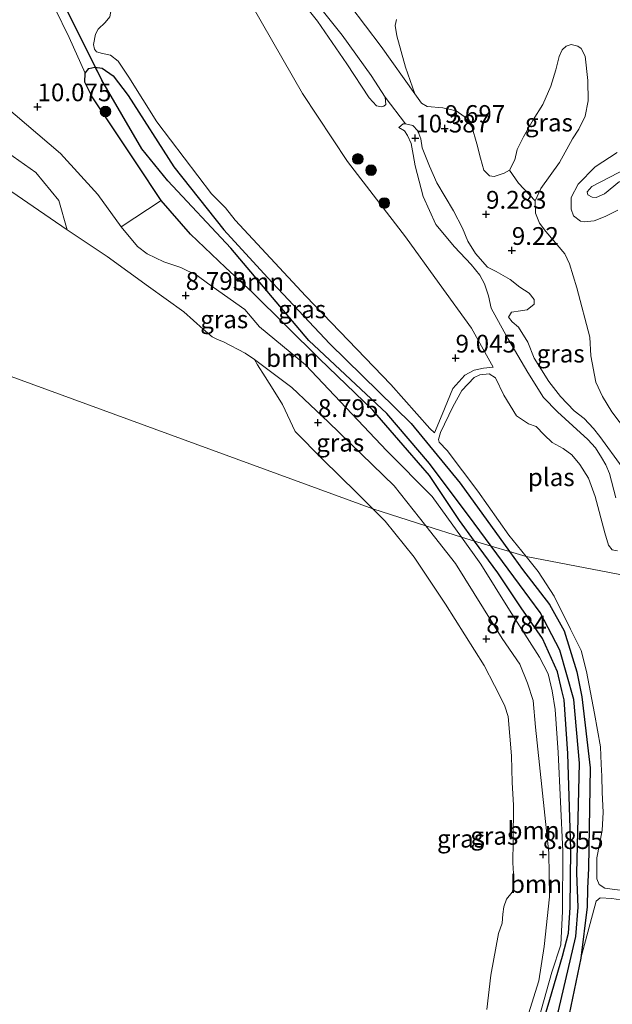
# Model space of a CAD drawing. Units: metres. Extents: x 189990 to 200009, y 431248 to 437502.
# Drawn here: x 191393 to 191476, y 432658 to 432797 of the extents above; entities that cross this region are included whole.
import ezdxf
from ezdxf.enums import TextEntityAlignment as Align

# ---------------------------------------------------------------- set-up
doc = ezdxf.new("R2010")
doc.units = ezdxf.units.M
doc.layers.get('0').update_dxf_attribs({"lineweight": 25})
for name, color, linetype, lineweight in [('B-ME-GR-BOOM-GV-B6', 93, 'Continuous', 18), ('B-ME-GR-BOOM-S-B1', 93, 'Continuous', 18), ('B-ME-GW-KRUINLIJN-L-B1', 93, 'Continuous', 18), ('B-ME-GW-TEENLIJN-L-B1', 93, 'Continuous', 18), ('B-ME-IE-GRASLAND-GV-B6', 93, 'Continuous', 18), ('B-ME-IE-GRONDWERKLIJN-GROND_NIETINGERICHT-GV-B6', 253, 'Continuous', 18), ('B-ME-IE-HULPGEOMETRIE-L-B1', 53, 'Continuous', 18), ('B-ME-OG-WATER-GV-B6', 153, 'Continuous', 18)]:
    doc.layers.add(name, color=color, linetype=linetype, lineweight=lineweight)
for name, color, linetype in [('B-ME-GW-HOOGTEPUNT-S-B1', 10, 'Continuous'), ('B-ME-GW-INSTEEKWATERGANG-L-B1', 10, 'Continuous'), ('B-ME-GW-WATERGANG-GREPPEL-L-B1', 10, 'Continuous'), ('B-ME-KW-DUIKER-L-B1', 10, 'Continuous')]:
    doc.layers.add(name, color=color, linetype=linetype)
doc.styles.add('NLCS-ISO', font='NLCS-ISO.TTF')

# ---------------------------------------------------------------- blocks, each defined once
blk = doc.blocks.new('hoogtepunt')
for p, q in [((-0.5, 0), (0.5, 0)), ((0, 0.5), (0, -0.5))]:
    blk.add_line(p, q)
blk = doc.blocks.new('boom')
h = blk.add_hatch(color=256)
edge = h.paths.add_edge_path()
edge.add_arc((0, 0), 0.75, 0, 360)
blk.add_circle((0, 0), 0.75)

msp = doc.modelspace()

# ---------------------------------------------------------------- linework, layer by layer
at = {"layer": 'B-ME-GR-BOOM-GV-B6'}
for points in [[(191477.6237, 432733.7106, 9.7121), (191474.4968, 432738.0189, 9.3513), (191473.6037, 432739.1287, 9.4956), (191472.2954, 432740.5383, 9.8113), (191470.8543, 432741.6376, 9.8654), (191468.9233, 432743.6273, 9.9601), (191467.2927, 432745.7625, 10.0909), (191465.2122, 432749.051, 10.2398), (191464.362, 432751.3055, 10.3029), (191463.0468, 432753.4159, 10.2803), (191462.1215, 432754.165, 10.2758), (191461.6039, 432754.8207, 10.2668), (191462.0558, 432755.5108, 10.2984), (191463.3154, 432755.7263, 10.3615), (191464.2358, 432755.8758, 10.3525), (191465.242, 432756.6484, 10.3254), (191465.237, 432757.2954, 10.2984), (191464.531, 432758.1961, 10.2307), (191463.2341, 432759.0309, 10.2172), (191461.8479, 432760.1052, 10.2127), (191459.8923, 432761.2671, 10.3931), (191458.6674, 432761.8708, 10.6051), (191456.9726, 432763.788, 10.6096), (191455.9049, 432765.5117, 10.5735), (191455.1202, 432767.3623, 10.4923), (191453.884, 432769.7811, 10.4833), (191451.5242, 432773.7238, 10.7313), (191450.488, 432776.0778, 10.5825), (191449.4441, 432778.6472, 10.2668), (191449.2463, 432779.9165, 10.2443), (191448.8186, 432781.0787, 10.2443), (191448.1456, 432781.8098, 10.2578), (191447.1009, 432782.0583, 10.127), (191444.2385, 432785.7995, 11.1012), (191442.2702, 432788.8395, 10.9208), (191438.1788, 432794.5211, 11.02), (191433.4565, 432800.4562, 11.2004)], [(191439.2595, 432798.763, 9.1979), (191443.6456, 432792.9327, 8.8056), (191448.4172, 432786.2903, 8.4763), (191449.3351, 432784.949, 8.4763), (191450.1471, 432784.4956, 8.4763), (191452.3772, 432784.2926, 8.4763), (191454.2305, 432783.8625, 8.4763), (191455.3778, 432783.091, 8.4763), (191456.4366, 432781.6837, 8.4763), (191457.1309, 432779.2205, 8.4763), (191457.647, 432777.2041, 8.4763), (191458.1434, 432775.5033, 8.4763), (191458.9412, 432774.7023, 8.4763), (191459.5855, 432774.614, 8.4763), (191460.9887, 432775.0887, 8.4763), (191461.7525, 432775.5372, 8.4763), (191463.0395, 432773.6712, 8.8118), (191465.3847, 432771.2116, 8.4763), (191465.404, 432769.4596, 8.4763), (191465.9843, 432768.0439, 8.4763), (191466.8988, 432766.8625, 8.4763), (191469.5749, 432763.7223, 8.4763), (191470.2162, 432762.3179, 8.4763), (191471.2414, 432758.9625, 8.4763), (191473.0952, 432751.9989, 8.4763), (191473.2143, 432749.3648, 8.4763), (191473.9349, 432745.68, 8.4763), (191474.8696, 432743.6699, 8.4763), (191476.17, 432741.4761, 8.4763), (191478.242, 432738.7634, 8.4763)], [(191404.3195, 432788.2113, 8.2644), (191409.9439, 432778.5246, 8.2644), (191413.5952, 432774.0332, 8.2644), (191422.4703, 432764.5336, 8.2644), (191433.4834, 432751.5586, 8.2644), (191444.4729, 432741.24, 8.2644), (191450.4949, 432734.2187, 8.2644), (191456.7698, 432725.8324, 8.2644), (191459.1819, 432722.5858, 8.2678), (191456.818, 432723.2927, 8.8528), (191454.6877, 432726.2071, 8.8457), (191450.4573, 432732.5133, 9.0622), (191447.3915, 432736.0895, 9.1027), (191442.4871, 432741.748, 9.0712), (191434.9628, 432748.9484, 8.99), (191425.5156, 432758.2796, 9.0125), (191421.7332, 432761.8142, 9.3598), (191416.8111, 432766.5127, 9.6259), (191412.653, 432771.2366, 9.3418), (191409.2232, 432776.4002, 9.3242), (191402.9385, 432785.8391, 9.2836), (191401.9218, 432787.8971, 9.1979), (191401.9567, 432789.1926, 9.1709), (191402.4637, 432789.8487, 9.0671), (191403.2931, 432790.0309, 8.9815), (191404.3195, 432788.2113, 8.2644)], [(191477.0457, 432769.9085, 8.4763), (191475.2359, 432768.9789, 8.4763), (191473.692, 432768.3726, 8.4763), (191472.2941, 432768.2256, 8.4763), (191471.7386, 432768.3357, 8.4763), (191470.7705, 432769.1044, 8.4763), (191470.429, 432770.0412, 8.4763), (191470.4364, 432771.6636, 8.4763), (191471.4315, 432773.5644, 8.4763), (191473.8275, 432775.9854, 8.4763), (191476.9511, 432778.0184, 8.4763)], [(191478.3249, 432775.7916, 9.8158), (191473.3821, 432773.2436, 9.7933), (191472.7168, 432772.492, 9.8248), (191472.7859, 432772.063, 9.8384), (191473.427, 432771.7262, 9.8654), (191473.991, 432771.6833, 9.8654), (191475.1648, 432772.2009, 9.8384), (191477.2727, 432773.9177, 9.8519)], [(191456.818, 432723.2927, 8.8528), (191454.9949, 432723.8379, 8.9917), (191450.8744, 432729.5818, 9.008), (191444.4896, 432736.0152, 8.999), (191432.9831, 432748.1187, 8.9178), (191426.5257, 432753.4495, 8.9133), (191424.4355, 432755.9179, 9.1118), (191419.1694, 432759.6096, 9.4726), (191417.7364, 432760.6907, 9.6485), (191415.442, 432761.8262, 9.7251), (191413.0336, 432762.6027, 9.5718), (191410.6744, 432763.7414, 9.4139), (191409.3259, 432764.7631, 9.3508), (191407.0075, 432767.5389, 9.432), (191412.653, 432771.2366, 9.3418), (191416.8111, 432766.5127, 9.6259), (191421.7332, 432761.8142, 9.3598), (191425.5156, 432758.2796, 9.0125), (191434.9628, 432748.9484, 8.99), (191442.4871, 432741.748, 9.0712), (191447.3915, 432736.0895, 9.1027), (191450.4573, 432732.5133, 9.0622), (191454.6877, 432726.2071, 8.8457), (191456.818, 432723.2927, 8.8528)], [(191462.4437, 432643.8457, 9.1704), (191467.7335, 432662.5912, 9.3688), (191468.9758, 432666.4361, 9.3192), (191469.2115, 432671.1945, 9.3282), (191469.2557, 432679.6023, 9.4004), (191468.6246, 432693.4983, 9.2335), (191468.1847, 432699.5673, 9.2651), (191467.7507, 432702.1823, 9.2696), (191467.2035, 432704.5932, 9.202), (191466.0045, 432706.9539, 9.0937), (191461.7734, 432713.5784, 9.0486), (191457.7115, 432720.0511, 8.981), (191454.9949, 432723.8379, 8.9917), (191456.818, 432723.2927, 8.8528)], [(191464.5843, 432649.1255, 9.1388), (191467.4427, 432658.7449, 9.1749), (191469.2017, 432664.8488, 9.1118), (191470.0854, 432668.0618, 9.1253), (191470.3257, 432671.6744, 9.1794), (191470.4037, 432679.8138, 9.0576), (191469.9956, 432693.3725, 9.0892), (191469.4572, 432700.948, 9.0351), (191469.1384, 432702.2346, 9.0306), (191468.5352, 432704.8978, 9.0576), (191466.4016, 432709.5586, 8.9539), (191463.4175, 432713.8954, 8.9584), (191460.0986, 432718.8045, 8.8637), (191456.818, 432723.2927, 8.8528), (191459.1819, 432722.5858, 8.2678)], [(191456.818, 432723.2927, 8.8528), (191460.0986, 432718.8045, 8.8637), (191463.4175, 432713.8954, 8.9584), (191466.4016, 432709.5586, 8.9539), (191468.5352, 432704.8978, 9.0576), (191469.1384, 432702.2346, 9.0306), (191469.4572, 432700.948, 9.0351), (191469.9956, 432693.3725, 9.0892), (191470.4037, 432679.8138, 9.0576), (191470.3257, 432671.6744, 9.1794), (191470.0854, 432668.0618, 9.1253), (191469.2017, 432664.8488, 9.1118), (191467.4427, 432658.7449, 9.1749), (191464.5843, 432649.1255, 9.1388)], [(191459.1819, 432722.5858, 8.2678), (191463.1839, 432717.199, 8.2734), (191466.0844, 432713.2413, 8.332), (191468.8344, 432707.9282, 8.4403), (191470.7997, 432700.9668, 8.5079), (191471.6381, 432692.0268, 8.5079), (191471.2446, 432676.5415, 8.5846), (191471.4244, 432671.7259, 8.5936), (191471.0948, 432667.5889, 8.5936), (191468.645, 432657.141, 8.5801)]]:
    msp.add_polyline3d(points, dxfattribs=at)
at = {"layer": 'B-ME-GW-INSTEEKWATERGANG-L-B1'}
for points in [[(191409.2232, 432776.4002, 9.3242), (191402.9385, 432785.8391, 9.2836), (191401.9218, 432787.8971, 9.1979), (191401.9567, 432789.1926, 9.1709), (191402.4637, 432789.8487, 9.0671), (191403.2931, 432790.0309, 8.9815), (191404.3231, 432789.8787, 8.9048), (191405.8889, 432788.8108, 8.8777), (191408.0102, 432786.0189, 8.9138), (191414.4342, 432775.9963, 9.0762), (191421.4714, 432767.1324, 9.1528), (191427.6349, 432760.3999, 9.0626), (191436.4386, 432751.0675, 8.9138), (191447.9192, 432739.8266, 8.8913), (191454.8077, 432731.4293, 8.8146), (191461.752, 432721.8172, 8.8538)], [(191456.818, 432723.2927, 8.8528), (191454.6877, 432726.2071, 8.8457), (191450.4573, 432732.5133, 9.0622), (191447.3915, 432736.0895, 9.1027), (191442.4871, 432741.748, 9.0712), (191434.9628, 432748.9484, 8.99), (191425.5156, 432758.2796, 9.0125), (191421.7332, 432761.8142, 9.3598), (191416.8111, 432766.5127, 9.6259), (191412.653, 432771.2366, 9.3418), (191409.2232, 432776.4002, 9.3242)], [(191461.01, 432638.1506, 9.1794), (191461.309, 432637.8287, 9.1704), (191461.9264, 432637.6528, 9.1478), (191462.2974, 432638.0884, 9.1433), (191462.5337, 432639.5348, 9.1433), (191463.4096, 432644.7428, 9.1298), (191464.5843, 432649.1255, 9.1388), (191467.4427, 432658.7449, 9.1749), (191469.2017, 432664.8488, 9.1118), (191470.0854, 432668.0618, 9.1253), (191470.3257, 432671.6744, 9.1794), (191470.4037, 432679.8138, 9.0576), (191469.9956, 432693.3725, 9.0892), (191469.4572, 432700.948, 9.0351), (191469.1384, 432702.2346, 9.0306), (191468.5352, 432704.8978, 9.0576), (191466.4016, 432709.5586, 8.9539), (191463.4175, 432713.8954, 8.9584), (191460.0986, 432718.8045, 8.8637), (191456.818, 432723.2927, 8.8528)], [(191461.752, 432721.8172, 8.8538), (191463.5837, 432719.2818, 8.8642), (191467.3944, 432714.3434, 8.8822), (191469.458, 432710.6418, 8.8281), (191471.2329, 432704.877, 8.8146), (191471.9395, 432701.3493, 8.8146), (191473.1087, 432691.348, 8.9815), (191472.9074, 432677.2254, 9.0401), (191472.7615, 432674.3721, 9.0266), (191472.6829, 432671.7718, 9.0762), (191471.8266, 432664.5378, 9.3648), (191469.9227, 432655.5636, 9.3062), (191467.8235, 432649.5305, 9.2972), (191465.4117, 432640.193, 9.3242), (191465.6062, 432636.3307, 9.3874), (191466.2756, 432635.195, 9.473)]]:
    msp.add_polyline3d(points, dxfattribs=at)
at = {"layer": 'B-ME-GW-KRUINLIJN-L-B1'}
for points in [[(191312.9007, 432818.3403, 9.8785), (191324.2606, 432815.8222, 9.901), (191337.955, 432810.5336, 9.9912), (191350.5594, 432804.5293, 9.9957), (191370.6359, 432795.2112, 9.9055), (191383.1711, 432788.9502, 9.7838), (191389.6134, 432785.1829, 9.7758), (191390.4881, 432784.6715, 9.7747), (191398.4604, 432777.8881, 9.7657), (191403.7184, 432772.0869, 9.6485), (191407.0075, 432767.5389, 9.432), (191409.3259, 432764.7631, 9.3508), (191410.6744, 432763.7414, 9.4139), (191413.0336, 432762.6027, 9.5718), (191415.442, 432761.8262, 9.7251), (191417.7364, 432760.6907, 9.6485), (191419.1694, 432759.6096, 9.4726), (191424.4355, 432755.9179, 9.1118), (191426.5257, 432753.4495, 8.9133), (191432.9831, 432748.1187, 8.9178), (191444.4896, 432736.0152, 8.999), (191450.8744, 432729.5818, 9.008), (191454.9949, 432723.8379, 8.9917)], [(191433.4565, 432800.4562, 11.2004), (191438.1788, 432794.5211, 11.02), (191442.2702, 432788.8395, 10.9208), (191444.2385, 432785.7995, 11.1012), (191444.3107, 432784.7775, 11.1147), (191444.0228, 432784.5336, 11.1147), (191443.6663, 432784.4491, 11.1147), (191443.0056, 432784.5784, 11.1237), (191441.9947, 432785.711, 11.1643), (191438.8135, 432790.5144, 11.1778), (191434.708, 432796.4967, 11.241), (191431.8219, 432800.114, 11.2996)], [(191401.9567, 432789.1926, 9.1709), (191399.6792, 432794.2216, 9.3603), (191397.6952, 432798.3234, 9.2489)], [(191448.1456, 432781.8098, 10.2578), (191448.8186, 432781.0787, 10.2443), (191449.2463, 432779.9165, 10.2443), (191449.4441, 432778.6472, 10.2668), (191450.488, 432776.0778, 10.5825), (191451.5242, 432773.7238, 10.7313), (191453.884, 432769.7811, 10.4833), (191455.1202, 432767.3623, 10.4923), (191455.9049, 432765.5117, 10.5735), (191456.9726, 432763.788, 10.6096), (191458.6674, 432761.8708, 10.6051), (191459.8923, 432761.2671, 10.3931), (191461.8479, 432760.1052, 10.2127), (191463.2341, 432759.0309, 10.2172), (191464.531, 432758.1961, 10.2307), (191465.237, 432757.2954, 10.2984), (191465.242, 432756.6484, 10.3254), (191464.2358, 432755.8758, 10.3525), (191463.3154, 432755.7263, 10.3615), (191462.0558, 432755.5108, 10.2984), (191461.6039, 432754.8207, 10.2668), (191462.1215, 432754.165, 10.2758), (191463.0468, 432753.4159, 10.2803), (191464.362, 432751.3055, 10.3029), (191465.2122, 432749.051, 10.2398), (191467.2927, 432745.7625, 10.0909), (191468.9233, 432743.6273, 9.9601), (191470.8543, 432741.6376, 9.8654), (191472.2954, 432740.5383, 9.8113), (191473.6037, 432739.1287, 9.4956), (191474.4968, 432738.0189, 9.3513), (191477.6237, 432733.7106, 9.7121)], [(191476.7511, 432729.3704, 10.1856), (191475.8665, 432732.7921, 9.9241), (191475.3371, 432734.0472, 9.7797), (191474.7258, 432735.0518, 9.6986), (191473.8891, 432736.4066, 9.5182), (191472.7834, 432737.6147, 9.4234), (191470.7026, 432739.5181, 9.5362), (191468.5388, 432741.4816, 9.9421), (191466.5443, 432743.487, 9.9692), (191464.3418, 432747.0489, 10.1045), (191461.5385, 432751.8388, 10.6547), (191459.1596, 432756.0685, 10.6366), (191458.783, 432757.8167, 10.5555), (191458.2467, 432759.5054, 10.5374), (191457.5732, 432760.7578, 10.4923), (191456.3382, 432762.2293, 10.5464), (191454.013, 432764.7146, 10.6141), (191451.3667, 432767.8653, 10.4562), (191449.5667, 432771.818, 10.7539), (191448.4763, 432776.1302, 10.6953), (191448.1862, 432777.7198, 10.5104), (191447.8968, 432779.2913, 10.4021), (191447.3989, 432780.4061, 10.33), (191446.9528, 432781.0734, 10.2443), (191446.1633, 432781.5397, 10.1856)], [(191477.2727, 432773.9177, 9.8519), (191475.1648, 432772.2009, 9.8384), (191473.991, 432771.6833, 9.8654), (191473.427, 432771.7262, 9.8654), (191472.7859, 432772.063, 9.8384), (191472.7168, 432772.492, 9.8248), (191473.3821, 432773.2436, 9.7933), (191478.3249, 432775.7916, 9.8158)], [(191451.1979, 432738.535, 8.5846), (191452.2616, 432741.1254, 8.6477), (191453.7763, 432744.7922, 8.8056), (191455.4364, 432746.6397, 8.9093), (191456.7596, 432747.3427, 8.9544), (191458.0671, 432747.6542, 8.9454), (191459.4562, 432747.7664, 8.9364)], [(191454.9949, 432723.8379, 8.9917), (191457.7115, 432720.0511, 8.981), (191461.7734, 432713.5784, 9.0486), (191466.0045, 432706.9539, 9.0937), (191467.2035, 432704.5932, 9.202), (191467.7507, 432702.1823, 9.2696), (191468.1847, 432699.5673, 9.2651), (191468.6246, 432693.4983, 9.2335), (191469.2557, 432679.6023, 9.4004), (191469.2115, 432671.1945, 9.3282), (191468.9758, 432666.4361, 9.3192), (191467.7335, 432662.5912, 9.3688), (191462.4437, 432643.8457, 9.1704), (191461.01, 432638.1506, 9.1794)], [(191481.654, 432672.1226, 9.5237), (191476.1788, 432672.9403, 9.5105), (191474.5262, 432673.057, 9.3697), (191473.9647, 432672.5724, 9.3565), (191471.8266, 432664.5378, 9.3648)]]:
    msp.add_polyline3d(points, dxfattribs=at)
at = {"layer": 'B-ME-GW-TEENLIJN-L-B1'}
for points in [[(191448.4172, 432786.2903, 8.4763), (191443.6456, 432792.9327, 8.8056), (191439.2595, 432798.763, 9.1979), (191436.927, 432801.6821, 9.3919), (191435.3016, 432804.1527, 9.3152), (191434.5434, 432806.5255, 9.0626)], [(191405.5929, 432799.8315, 8.5891), (191405.6646, 432798.3881, 8.5891), (191405.4476, 432797.097, 8.5936), (191404.7795, 432796.3162, 8.6071), (191403.763, 432795.3862, 8.6567), (191403.3864, 432794.6869, 8.6883), (191403.102, 432793.1998, 8.7109), (191403.2416, 432792.5553, 8.7469), (191403.5694, 432792.1812, 8.756), (191404.3782, 432791.9313, 8.7289), (191405.5178, 432791.7291, 8.6928), (191406.5913, 432790.8594, 8.6613), (191408.1006, 432788.5941, 8.6252), (191412.0615, 432782.3353, 8.6432), (191419.7572, 432772.2039, 8.7605), (191421.7504, 432770.2344, 8.783), (191423.0983, 432768.4676, 8.7605), (191433.0385, 432757.7806, 8.6162), (191445.0148, 432745.335, 8.6342), (191450.5252, 432739.1253, 8.5801), (191451.1979, 432738.535, 8.5846)], [(191459.4562, 432747.7664, 8.9364), (191456.4049, 432753.2783, 9.0717), (191451.8323, 432759.5513, 8.756), (191447.0916, 432766.1311, 8.756), (191438.9114, 432776.7358, 8.7605), (191432.5771, 432786.3078, 8.7109), (191425.4695, 432798.6744, 8.7514)], [(191446.1633, 432781.5397, 10.1856), (191446.7511, 432782.0369, 10.1225), (191447.1009, 432782.0583, 10.127), (191448.1456, 432781.8098, 10.2578)], [(191425.8191, 432748.8651, 8.6222), (191431.0701, 432744.9109, 8.5004), (191436.2679, 432740.0172, 8.523), (191445.487, 432731.0599, 8.4959), (191449.9647, 432725.4161, 8.468)], [(191449.9647, 432725.4161, 8.468), (191454.1662, 432720.1205, 8.4418), (191460.7245, 432709.5796, 8.4463), (191463.2129, 432705.964, 8.4238), (191464.3055, 432703.2885, 8.4193), (191465.0925, 432700.8628, 8.4553), (191465.4257, 432697.0962, 8.5095), (191467.2874, 432679.3737, 8.7214), (191467.3715, 432673.2022, 8.6899), (191466.6235, 432666.2039, 8.6899), (191465.8959, 432661.3786, 8.6989), (191463.7274, 432654.4549, 8.7079), (191460.0237, 432640.5516, 8.6357), (191459.6458, 432638.2823, 8.744), (191459.8756, 432636.845, 8.7575), (191461.8177, 432634.9238, 8.8116)]]:
    msp.add_polyline3d(points, dxfattribs=at)
at = {"layer": 'B-ME-GW-WATERGANG-GREPPEL-L-B1'}
for points in [[(191459.1819, 432722.5858, 8.2678), (191456.7698, 432725.8324, 8.2644), (191450.4949, 432734.2187, 8.2644), (191444.4729, 432741.24, 8.2644), (191433.4834, 432751.5586, 8.2644), (191422.4703, 432764.5336, 8.2644), (191413.5952, 432774.0332, 8.2644), (191409.9439, 432778.5246, 8.2644), (191404.3195, 432788.2113, 8.2644)], [(191463.6822, 432633.8504, 8.8285), (191463.7396, 432640.1869, 8.7514), (191464.8404, 432646.1489, 8.6252), (191468.645, 432657.141, 8.5801), (191471.0948, 432667.5889, 8.5936), (191471.4244, 432671.7259, 8.5936), (191471.2446, 432676.5415, 8.5846), (191471.6381, 432692.0268, 8.5079), (191470.7997, 432700.9668, 8.5079), (191468.8344, 432707.9282, 8.4403), (191466.0844, 432713.2413, 8.332), (191463.1839, 432717.199, 8.2734), (191459.1819, 432722.5858, 8.2678)]]:
    msp.add_polyline3d(points, dxfattribs=at)
at = {"layer": 'B-ME-IE-GRASLAND-GV-B6'}
for points in [[(191370.6385, 432846.0356, 9.5143), (191378.1382, 432831.5313, 9.5706), (191384.4093, 432819.789, 9.6399), (191391.592, 432806.1436, 9.6696), (191396.7588, 432799.1585, 9.3231), (191397.6952, 432798.3234, 9.2489), (191399.6792, 432794.2216, 9.3603), (191401.9567, 432789.1926, 9.1709), (191401.9218, 432787.8971, 9.1979), (191402.9385, 432785.8391, 9.2836), (191409.2232, 432776.4002, 9.3242), (191412.653, 432771.2366, 9.3418), (191407.0075, 432767.5389, 9.432), (191403.7184, 432772.0869, 9.6485), (191398.4604, 432777.8881, 9.7657), (191390.4881, 432784.6715, 9.7747), (191389.6134, 432785.1829, 9.7758), (191383.1711, 432788.9502, 9.7838), (191370.6359, 432795.2112, 9.9055), (191350.5594, 432804.5293, 9.9957), (191337.955, 432810.5336, 9.9912), (191324.2606, 432815.8222, 9.901), (191312.9007, 432818.3403, 9.8785)], [(191433.4565, 432800.4562, 11.2004), (191438.1788, 432794.5211, 11.02), (191442.2702, 432788.8395, 10.9208), (191444.2385, 432785.7995, 11.1012), (191444.3107, 432784.7775, 11.1147), (191444.0228, 432784.5336, 11.1147), (191443.6663, 432784.4491, 11.1147), (191443.0056, 432784.5784, 11.1237), (191441.9947, 432785.711, 11.1643), (191438.8135, 432790.5144, 11.1778), (191434.708, 432796.4967, 11.241), (191431.8219, 432800.114, 11.2996)], [(191431.8219, 432800.114, 11.2996), (191434.708, 432796.4967, 11.241), (191438.8135, 432790.5144, 11.1778), (191441.9947, 432785.711, 11.1643), (191443.0056, 432784.5784, 11.1237), (191443.6663, 432784.4491, 11.1147), (191444.0228, 432784.5336, 11.1147), (191444.3107, 432784.7775, 11.1147), (191444.2385, 432785.7995, 11.1012), (191447.1009, 432782.0583, 10.127), (191446.7511, 432782.0369, 10.1225), (191446.1633, 432781.5397, 10.1856), (191446.9528, 432781.0734, 10.2443), (191447.3989, 432780.4061, 10.33), (191447.8968, 432779.2913, 10.4021), (191448.1862, 432777.7198, 10.5104), (191448.4763, 432776.1302, 10.6953), (191449.5667, 432771.818, 10.7539), (191451.3667, 432767.8653, 10.4562), (191454.013, 432764.7146, 10.6141), (191456.3382, 432762.2293, 10.5464), (191457.5732, 432760.7578, 10.4923), (191458.2467, 432759.5054, 10.5374), (191458.783, 432757.8167, 10.5555), (191459.1596, 432756.0685, 10.6366), (191461.5385, 432751.8388, 10.6547), (191464.3418, 432747.0489, 10.1045), (191466.5443, 432743.487, 9.9692), (191468.5388, 432741.4816, 9.9421), (191470.7026, 432739.5181, 9.5362), (191472.7834, 432737.6147, 9.4234), (191473.8891, 432736.4066, 9.5182), (191474.7258, 432735.0518, 9.6986), (191475.3371, 432734.0472, 9.7797), (191475.8665, 432732.7921, 9.9241), (191476.7511, 432729.3704, 10.1856)], [(191476.971, 432721.9352, 8.4763), (191476.2395, 432722.0717, 8.4763), (191475.695, 432722.7192, 8.4763), (191475.1978, 432724.4456, 8.4763), (191473.8145, 432729.5544, 8.4763), (191472.868, 432732.1369, 8.4763), (191471.663, 432734.0519, 8.4763), (191470.5204, 432735.4135, 8.4763), (191469.3246, 432736.3457, 8.4763), (191467.773, 432737.1883, 8.4763), (191466.6489, 432738.2684, 8.4763), (191465.513, 432739.4421, 8.4763), (191464.4323, 432739.7799, 8.4763), (191462.7325, 432740.9422, 8.4763), (191460.9707, 432743.8549, 8.4763), (191459.7905, 432746.2752, 8.4763), (191458.8981, 432746.8505, 8.4763), (191457.5691, 432746.7179, 8.4763), (191456.7624, 432746.3217, 8.4763), (191455.0579, 432744.483, 8.4763), (191453.7882, 432742.198, 8.4763), (191452.0095, 432738.5955, 8.4763), (191451.7711, 432737.6039, 8.4763), (191451.8524, 432737.2392, 8.4763), (191452.9551, 432736.0617, 8.4763), (191457.2687, 432730.3101, 8.4763), (191461.668, 432724.136, 8.4763), (191464.0988, 432721.1154, 8.4763), (191461.752, 432721.8172, 8.8538), (191454.8077, 432731.4293, 8.8146), (191447.9192, 432739.8266, 8.8913), (191436.4386, 432751.0675, 8.9138), (191427.6349, 432760.3999, 9.0626), (191421.4714, 432767.1324, 9.1528), (191414.4342, 432775.9963, 9.0762), (191408.0102, 432786.0189, 8.9138), (191405.8889, 432788.8108, 8.8777), (191404.3231, 432789.8787, 8.9048), (191403.2931, 432790.0309, 8.9815), (191402.4637, 432789.8487, 9.0671), (191401.9567, 432789.1926, 9.1709), (191399.6792, 432794.2216, 9.3603), (191397.6952, 432798.3234, 9.2489)], [(191405.4476, 432797.097, 8.5936), (191404.7795, 432796.3162, 8.6071), (191403.763, 432795.3862, 8.6567), (191403.3864, 432794.6869, 8.6883), (191403.102, 432793.1998, 8.7109), (191403.2416, 432792.5553, 8.7469), (191403.5694, 432792.1812, 8.756), (191404.3782, 432791.9313, 8.7289), (191405.5178, 432791.7291, 8.6928), (191406.5913, 432790.8594, 8.6613), (191408.1006, 432788.5941, 8.6252), (191412.0615, 432782.3353, 8.6432), (191419.7572, 432772.2039, 8.7605), (191421.7504, 432770.2344, 8.783), (191423.0983, 432768.4676, 8.7605), (191433.0385, 432757.7806, 8.6162), (191445.0148, 432745.335, 8.6342), (191450.5252, 432739.1253, 8.5801), (191451.1979, 432738.535, 8.5846), (191452.2616, 432741.1254, 8.6477), (191453.7763, 432744.7922, 8.8056), (191455.4364, 432746.6397, 8.9093), (191456.7596, 432747.3427, 8.9544), (191458.0671, 432747.6542, 8.9454), (191459.4562, 432747.7664, 8.9364), (191456.4049, 432753.2783, 9.0717), (191451.8323, 432759.5513, 8.756), (191447.0916, 432766.1311, 8.756), (191438.9114, 432776.7358, 8.7605), (191432.5771, 432786.3078, 8.7109), (191425.4695, 432798.6744, 8.7514)], [(191425.4695, 432798.6744, 8.7514), (191432.5771, 432786.3078, 8.7109), (191438.9114, 432776.7358, 8.7605), (191447.0916, 432766.1311, 8.756), (191451.8323, 432759.5513, 8.756), (191456.4049, 432753.2783, 9.0717), (191459.4562, 432747.7664, 8.9364), (191458.0671, 432747.6542, 8.9454), (191456.7596, 432747.3427, 8.9544), (191455.4364, 432746.6397, 8.9093), (191453.7763, 432744.7922, 8.8056), (191452.2616, 432741.1254, 8.6477), (191451.1979, 432738.535, 8.5846), (191450.5252, 432739.1253, 8.5801), (191445.0148, 432745.335, 8.6342), (191433.0385, 432757.7806, 8.6162), (191423.0983, 432768.4676, 8.7605), (191421.7504, 432770.2344, 8.783), (191419.7572, 432772.2039, 8.7605), (191412.0615, 432782.3353, 8.6432), (191408.1006, 432788.5941, 8.6252), (191406.5913, 432790.8594, 8.6613), (191405.5178, 432791.7291, 8.6928), (191404.3782, 432791.9313, 8.7289), (191403.5694, 432792.1812, 8.756), (191403.2416, 432792.5553, 8.7469), (191403.102, 432793.1998, 8.7109), (191403.3864, 432794.6869, 8.6883), (191403.763, 432795.3862, 8.6567), (191404.7795, 432796.3162, 8.6071), (191405.4476, 432797.097, 8.5936)], [(191445.8434, 432796.7163, 8.4763), (191445.6321, 432795.8778, 8.4763), (191445.8626, 432794.4412, 8.4763), (191447.0788, 432790.0387, 8.4763), (191448.4172, 432786.2903, 8.4763), (191443.6456, 432792.9327, 8.8056), (191439.2595, 432798.763, 9.1979)], [(191465.3847, 432771.2116, 8.4763), (191463.0395, 432773.6712, 8.8118), (191461.7525, 432775.5372, 8.4763), (191462.5131, 432776.9919, 8.4763), (191462.8126, 432778.4303, 8.4763), (191463.7324, 432780.2155, 8.4763), (191465.0925, 432782.6063, 8.4763), (191466.4442, 432784.7488, 8.4763), (191467.5914, 432787.3543, 8.4763), (191468.2876, 432789.6616, 8.4763), (191468.7509, 432791.5418, 8.4763), (191469.1973, 432792.4553, 8.4763), (191469.7281, 432792.9832, 8.4763), (191470.4372, 432793.2392, 8.4763), (191471.4032, 432792.9999, 8.4763), (191471.8431, 432792.6479, 8.4763), (191472.4119, 432791.5567, 8.4763), (191472.7986, 432788.1267, 8.4763), (191472.8656, 432785.2728, 8.4763), (191472.4126, 432783.1023, 8.4763), (191471.5278, 432781.2927, 8.4763), (191470.6458, 432779.9156, 8.4763), (191468.7997, 432776.5973, 8.4763), (191466.1697, 432772.9407, 8.4763), (191465.3847, 432771.2116, 8.4763)], [(191461.752, 432721.8172, 8.8538), (191459.1819, 432722.5858, 8.2678), (191456.7698, 432725.8324, 8.2644), (191450.4949, 432734.2187, 8.2644), (191444.4729, 432741.24, 8.2644), (191433.4834, 432751.5586, 8.2644), (191422.4703, 432764.5336, 8.2644), (191413.5952, 432774.0332, 8.2644), (191409.9439, 432778.5246, 8.2644), (191404.3195, 432788.2113, 8.2644), (191403.2931, 432790.0309, 8.9815), (191404.3231, 432789.8787, 8.9048), (191405.8889, 432788.8108, 8.8777), (191408.0102, 432786.0189, 8.9138), (191414.4342, 432775.9963, 9.0762), (191421.4714, 432767.1324, 9.1528), (191427.6349, 432760.3999, 9.0626), (191436.4386, 432751.0675, 8.9138), (191447.9192, 432739.8266, 8.8913), (191454.8077, 432731.4293, 8.8146), (191461.752, 432721.8172, 8.8538)], [(191390.4881, 432784.6715, 9.7747), (191398.4604, 432777.8881, 9.7657), (191403.7184, 432772.0869, 9.6485), (191407.0075, 432767.5389, 9.432)], [(191476.7511, 432729.3704, 10.1856), (191475.8665, 432732.7921, 9.9241), (191475.3371, 432734.0472, 9.7797), (191474.7258, 432735.0518, 9.6986), (191473.8891, 432736.4066, 9.5182), (191472.7834, 432737.6147, 9.4234), (191470.7026, 432739.5181, 9.5362), (191468.5388, 432741.4816, 9.9421), (191466.5443, 432743.487, 9.9692), (191464.3418, 432747.0489, 10.1045), (191461.5385, 432751.8388, 10.6547), (191459.1596, 432756.0685, 10.6366), (191458.783, 432757.8167, 10.5555), (191458.2467, 432759.5054, 10.5374), (191457.5732, 432760.7578, 10.4923), (191456.3382, 432762.2293, 10.5464), (191454.013, 432764.7146, 10.6141), (191451.3667, 432767.8653, 10.4562), (191449.5667, 432771.818, 10.7539), (191448.4763, 432776.1302, 10.6953), (191448.1862, 432777.7198, 10.5104), (191447.8968, 432779.2913, 10.4021), (191447.3989, 432780.4061, 10.33), (191446.9528, 432781.0734, 10.2443), (191446.1633, 432781.5397, 10.1856), (191446.7511, 432782.0369, 10.1225), (191447.1009, 432782.0583, 10.127), (191448.1456, 432781.8098, 10.2578)], [(191448.1456, 432781.8098, 10.2578), (191448.8186, 432781.0787, 10.2443), (191449.2463, 432779.9165, 10.2443), (191449.4441, 432778.6472, 10.2668), (191450.488, 432776.0778, 10.5825), (191451.5242, 432773.7238, 10.7313), (191453.884, 432769.7811, 10.4833), (191455.1202, 432767.3623, 10.4923), (191455.9049, 432765.5117, 10.5735), (191456.9726, 432763.788, 10.6096), (191458.6674, 432761.8708, 10.6051), (191459.8923, 432761.2671, 10.3931), (191461.8479, 432760.1052, 10.2127), (191463.2341, 432759.0309, 10.2172), (191464.531, 432758.1961, 10.2307), (191465.237, 432757.2954, 10.2984), (191465.242, 432756.6484, 10.3254), (191464.2358, 432755.8758, 10.3525), (191463.3154, 432755.7263, 10.3615), (191462.0558, 432755.5108, 10.2984), (191461.6039, 432754.8207, 10.2668), (191462.1215, 432754.165, 10.2758), (191463.0468, 432753.4159, 10.2803), (191464.362, 432751.3055, 10.3029), (191465.2122, 432749.051, 10.2398), (191467.2927, 432745.7625, 10.0909), (191468.9233, 432743.6273, 9.9601), (191470.8543, 432741.6376, 9.8654), (191472.2954, 432740.5383, 9.8113), (191473.6037, 432739.1287, 9.4956), (191474.4968, 432738.0189, 9.3513), (191477.6237, 432733.7106, 9.7121)], [(191407.0075, 432767.5389, 9.432), (191409.3259, 432764.7631, 9.3508), (191410.6744, 432763.7414, 9.4139), (191413.0336, 432762.6027, 9.5718), (191415.442, 432761.8262, 9.7251), (191417.7364, 432760.6907, 9.6485), (191419.1694, 432759.6096, 9.4726), (191424.4355, 432755.9179, 9.1118), (191426.5257, 432753.4495, 8.9133), (191432.9831, 432748.1187, 8.9178), (191444.4896, 432736.0152, 8.999), (191450.8744, 432729.5818, 9.008), (191454.9949, 432723.8379, 8.9917), (191449.9647, 432725.4161, 8.468), (191445.487, 432731.0599, 8.4959), (191436.2679, 432740.0172, 8.523), (191431.0701, 432744.9109, 8.5004), (191425.8191, 432748.8651, 8.6222), (191424.5216, 432749.7669, 8.6222), (191421.4649, 432751.3677, 8.6222), (191420.6174, 432751.6654, 8.6222), (191419.8579, 432752.0418, 8.6222), (191418.5713, 432753.1175, 8.6222), (191415.8429, 432755.5568, 8.6222), (191410.8718, 432759.1462, 8.6222), (191405.0451, 432763.3613, 8.6222), (191399.4324, 432767.1301, 8.6222), (191398.2399, 432771.2703, 9.0828), (191394.9873, 432775.1865, 9.246), (191389.3747, 432779.1467, 9.3101)], [(191477.2727, 432773.9177, 9.8519), (191475.1648, 432772.2009, 9.8384), (191473.991, 432771.6833, 9.8654), (191473.427, 432771.7262, 9.8654), (191472.7859, 432772.063, 9.8384), (191472.7168, 432772.492, 9.8248), (191473.3821, 432773.2436, 9.7933), (191478.3249, 432775.7916, 9.8158)], [(191449.9647, 432725.4161, 8.468), (191442.4791, 432727.8361, 8.6222), (191440.2416, 432730.094, 8.6222), (191435.4099, 432734.8319, 8.6222), (191431.5239, 432738.7054, 8.6222), (191429.7776, 432742.5237, 8.6222), (191428.4372, 432744.634, 8.6222), (191427.3147, 432746.4295, 8.6222), (191426.2586, 432748.1163, 8.6222), (191425.8191, 432748.8651, 8.6222), (191431.0701, 432744.9109, 8.5004), (191436.2679, 432740.0172, 8.523), (191445.487, 432731.0599, 8.4959), (191449.9647, 432725.4161, 8.468)], [(191458.5725, 432657.3283, 8.6222), (191459.1171, 432662.1712, 8.6222), (191460.2032, 432668.0538, 8.6222), (191460.7228, 432669.4688, 8.6222), (191460.8229, 432670.7681, 8.6222), (191460.9375, 432671.8013, 8.6222), (191461.3546, 432672.8486, 8.6222), (191462.1214, 432673.8338, 8.6222), (191462.3377, 432674.5574, 8.6222), (191462.3423, 432675.7071, 8.6222), (191462.2441, 432677.9775, 8.6222), (191462.2859, 432681.0651, 8.6222), (191462.298, 432686.1148, 8.6222), (191462.12, 432689.2849, 8.6222), (191462.0369, 432693.0361, 8.6222), (191461.5476, 432698.5855, 8.6222), (191461.1176, 432700.0612, 8.6222), (191460.6732, 432700.9489, 8.6222), (191459.6597, 432702.9398, 8.6222), (191458.2077, 432705.7823, 8.6222), (191452.7287, 432714.3957, 8.6222), (191448.3207, 432721.003, 8.6222), (191444.219, 432726.0804, 8.6222), (191442.4791, 432727.8361, 8.6222), (191449.9647, 432725.4161, 8.468)], [(191449.9647, 432725.4161, 8.468), (191454.1662, 432720.1205, 8.4418), (191460.7245, 432709.5796, 8.4463), (191463.2129, 432705.964, 8.4238), (191464.3055, 432703.2885, 8.4193), (191465.0925, 432700.8628, 8.4553), (191465.4257, 432697.0962, 8.5095), (191467.2874, 432679.3737, 8.7214), (191467.3715, 432673.2022, 8.6899), (191466.6235, 432666.2039, 8.6899), (191465.8959, 432661.3786, 8.6989), (191463.7274, 432654.4549, 8.7079)], [(191463.7274, 432654.4549, 8.7079), (191465.8959, 432661.3786, 8.6989), (191466.6235, 432666.2039, 8.6899), (191467.3715, 432673.2022, 8.6899), (191467.2874, 432679.3737, 8.7214), (191465.4257, 432697.0962, 8.5095), (191465.0925, 432700.8628, 8.4553), (191464.3055, 432703.2885, 8.4193), (191463.2129, 432705.964, 8.4238), (191460.7245, 432709.5796, 8.4463), (191454.1662, 432720.1205, 8.4418), (191449.9647, 432725.4161, 8.468), (191454.9949, 432723.8379, 8.9917)], [(191454.9949, 432723.8379, 8.9917), (191457.7115, 432720.0511, 8.981), (191461.7734, 432713.5784, 9.0486), (191466.0045, 432706.9539, 9.0937), (191467.2035, 432704.5932, 9.202), (191467.7507, 432702.1823, 9.2696), (191468.1847, 432699.5673, 9.2651), (191468.6246, 432693.4983, 9.2335), (191469.2557, 432679.6023, 9.4004), (191469.2115, 432671.1945, 9.3282), (191468.9758, 432666.4361, 9.3192), (191467.7335, 432662.5912, 9.3688), (191462.4437, 432643.8457, 9.1704)], [(191468.645, 432657.141, 8.5801), (191471.0948, 432667.5889, 8.5936), (191471.4244, 432671.7259, 8.5936), (191471.2446, 432676.5415, 8.5846), (191471.6381, 432692.0268, 8.5079), (191470.7997, 432700.9668, 8.5079), (191468.8344, 432707.9282, 8.4403), (191466.0844, 432713.2413, 8.332), (191463.1839, 432717.199, 8.2734), (191459.1819, 432722.5858, 8.2678), (191461.752, 432721.8172, 8.8538)], [(191481.654, 432672.1226, 9.5237), (191476.1788, 432672.9403, 9.5105), (191474.5262, 432673.057, 9.3697), (191473.9647, 432672.5724, 9.3565), (191471.8266, 432664.5378, 9.3648), (191472.6829, 432671.7718, 9.0762), (191472.7615, 432674.3721, 9.0266), (191472.9074, 432677.2254, 9.0401), (191473.1087, 432691.348, 8.9815), (191471.9395, 432701.3493, 8.8146), (191471.2329, 432704.877, 8.8146), (191469.458, 432710.6418, 8.8281), (191467.3944, 432714.3434, 8.8822), (191463.5837, 432719.2818, 8.8642), (191461.752, 432721.8172, 8.8538), (191464.0988, 432721.1154, 8.4763)], [(191461.752, 432721.8172, 8.8538), (191463.5837, 432719.2818, 8.8642), (191467.3944, 432714.3434, 8.8822), (191469.458, 432710.6418, 8.8281), (191471.2329, 432704.877, 8.8146), (191471.9395, 432701.3493, 8.8146), (191473.1087, 432691.348, 8.9815), (191472.9074, 432677.2254, 9.0401), (191472.7615, 432674.3721, 9.0266), (191472.6829, 432671.7718, 9.0762), (191471.8266, 432664.5378, 9.3648), (191469.9227, 432655.5636, 9.3062)], [(191464.0988, 432721.1154, 8.4763), (191465.7841, 432719.0211, 8.4763), (191468.0615, 432715.5539, 8.4763), (191470.3566, 432710.8648, 8.4763), (191471.8603, 432707.9028, 8.4763), (191472.5948, 432704.9127, 8.4763), (191473.7451, 432698.9946, 8.4763), (191474.5576, 432694.3342, 8.4763), (191474.6954, 432691.894, 8.4763), (191474.7472, 432690.1945, 8.4763), (191474.8295, 432687.872, 8.4763), (191474.9441, 432685.1232, 8.4763), (191474.8228, 432682.5199, 8.4763), (191474.0439, 432678.6879, 8.4763), (191474.0597, 432675.7485, 8.4763), (191474.4044, 432674.9485, 8.4763), (191475.1755, 432674.4202, 8.4763), (191476.2327, 432674.2593, 8.4763), (191479.5532, 432673.8283, 8.4763)], [(191469.9227, 432655.5636, 9.3062), (191471.8266, 432664.5378, 9.3648), (191473.9647, 432672.5724, 9.3565), (191474.5262, 432673.057, 9.3697), (191476.1788, 432672.9403, 9.5105), (191481.654, 432672.1226, 9.5237)]]:
    msp.add_polyline3d(points, dxfattribs=at)
at = {"layer": 'B-ME-IE-GRONDWERKLIJN-GROND_NIETINGERICHT-GV-B6'}
msp.add_polyline3d([(191389.3747, 432779.1467, 9.3101), (191394.9873, 432775.1865, 9.246), (191398.2399, 432771.2703, 9.0828), (191399.4324, 432767.1301, 8.6222), (191394.6387, 432770.4044, 8.6222), (191389.1529, 432774.1072, 8.6222)], dxfattribs=at)
at = {"layer": 'B-ME-IE-HULPGEOMETRIE-L-B1'}
msp.add_polyline3d([(191542.6209, 432694.3552, 10.6662), (191539.249, 432694.71, 11.38), (191532.317, 432714.65, 11.298), (191531.876, 432715.919, 11.198), (191530.728, 432717.121, 11.159), (191528.5786, 432717.5906, 10.9082), (191524.926, 432718.3885, 9.9279), (191522.264, 432718.97, 9.917), (191516.2035, 432718.7194, 9.483), (191512.667, 432718.4537, 8.4763), (191496.7175, 432717.7172, 8.4763), (191491.7745, 432717.4442, 10.3957), (191488.4393, 432717.3182, 10.3048), (191485.137, 432717.0889, 8.4763), (191464.0988, 432721.1154, 8.4763), (191461.752, 432721.8172, 8.8538), (191459.1819, 432722.5858, 8.2678), (191456.818, 432723.2927, 8.8528), (191454.9949, 432723.8379, 8.9917), (191449.9647, 432725.4161, 8.468), (191442.4791, 432727.8361, 8.6222), (191204.129, 432815.0093, 8.6222)], dxfattribs=at)
at = {"layer": 'B-ME-KW-DUIKER-L-B1'}
msp.add_line((191404.3195, 432788.2113, 8.2644), (191399.2847, 432798.2774, 8.6222), dxfattribs=at)
at = {"layer": 'B-ME-OG-WATER-GV-B6'}
for points in [[(191389.1529, 432774.1072, 8.6222), (191394.6387, 432770.4044, 8.6222), (191399.4324, 432767.1301, 8.6222), (191405.0451, 432763.3613, 8.6222), (191410.8718, 432759.1462, 8.6222), (191415.8429, 432755.5568, 8.6222), (191418.5713, 432753.1175, 8.6222), (191419.8579, 432752.0418, 8.6222), (191420.6174, 432751.6654, 8.6222), (191421.4649, 432751.3677, 8.6222), (191424.5216, 432749.7669, 8.6222), (191425.8191, 432748.8651, 8.6222), (191426.2586, 432748.1163, 8.6222), (191427.3147, 432746.4295, 8.6222), (191428.4372, 432744.634, 8.6222), (191429.7776, 432742.5237, 8.6222), (191431.5239, 432738.7054, 8.6222), (191435.4099, 432734.8319, 8.6222), (191440.2416, 432730.094, 8.6222), (191442.4791, 432727.8361, 8.6222), (191204.129, 432815.0093, 8.6222)], [(191204.129, 432815.0093, 8.6222), (191442.4791, 432727.8361, 8.6222), (191444.219, 432726.0804, 8.6222), (191448.3207, 432721.003, 8.6222), (191452.7287, 432714.3957, 8.6222), (191458.2077, 432705.7823, 8.6222), (191459.6597, 432702.9398, 8.6222), (191460.6732, 432700.9489, 8.6222), (191461.1176, 432700.0612, 8.6222), (191461.5476, 432698.5855, 8.6222), (191462.0369, 432693.0361, 8.6222), (191462.12, 432689.2849, 8.6222), (191462.298, 432686.1148, 8.6222), (191462.2859, 432681.0651, 8.6222), (191462.2441, 432677.9775, 8.6222), (191462.3423, 432675.7071, 8.6222), (191462.3377, 432674.5574, 8.6222), (191462.1214, 432673.8338, 8.6222), (191461.3546, 432672.8486, 8.6222), (191460.9375, 432671.8013, 8.6222), (191460.8229, 432670.7681, 8.6222), (191460.7228, 432669.4688, 8.6222), (191460.2032, 432668.0538, 8.6222), (191459.1171, 432662.1712, 8.6222), (191458.5725, 432657.3283, 8.6222)], [(191478.242, 432738.7634, 8.4763), (191476.17, 432741.4761, 8.4763), (191474.8696, 432743.6699, 8.4763), (191473.9349, 432745.68, 8.4763), (191473.2143, 432749.3648, 8.4763), (191473.0952, 432751.9989, 8.4763), (191471.2414, 432758.9625, 8.4763), (191470.2162, 432762.3179, 8.4763), (191469.5749, 432763.7223, 8.4763), (191466.8988, 432766.8625, 8.4763), (191465.9843, 432768.0439, 8.4763), (191465.404, 432769.4596, 8.4763), (191465.3847, 432771.2116, 8.4763), (191466.1697, 432772.9407, 8.4763), (191468.7997, 432776.5973, 8.4763), (191470.6458, 432779.9156, 8.4763), (191471.5278, 432781.2927, 8.4763), (191472.4126, 432783.1023, 8.4763), (191472.8656, 432785.2728, 8.4763), (191472.7986, 432788.1267, 8.4763), (191472.4119, 432791.5567, 8.4763), (191471.8431, 432792.6479, 8.4763), (191471.4032, 432792.9999, 8.4763), (191470.4372, 432793.2392, 8.4763), (191469.7281, 432792.9832, 8.4763), (191469.1973, 432792.4553, 8.4763), (191468.7509, 432791.5418, 8.4763), (191468.2876, 432789.6616, 8.4763), (191467.5914, 432787.3543, 8.4763), (191466.4442, 432784.7488, 8.4763), (191465.0925, 432782.6063, 8.4763), (191463.7324, 432780.2155, 8.4763), (191462.8126, 432778.4303, 8.4763), (191462.5131, 432776.9919, 8.4763), (191461.7525, 432775.5372, 8.4763), (191460.9887, 432775.0887, 8.4763), (191459.5855, 432774.614, 8.4763), (191458.9412, 432774.7023, 8.4763), (191458.1434, 432775.5033, 8.4763), (191457.647, 432777.2041, 8.4763), (191457.1309, 432779.2205, 8.4763), (191456.4366, 432781.6837, 8.4763), (191455.3778, 432783.091, 8.4763), (191454.2305, 432783.8625, 8.4763), (191452.3772, 432784.2926, 8.4763), (191450.1471, 432784.4956, 8.4763), (191449.3351, 432784.949, 8.4763), (191448.4172, 432786.2903, 8.4763), (191447.0788, 432790.0387, 8.4763), (191445.8626, 432794.4412, 8.4763), (191445.6321, 432795.8778, 8.4763), (191445.8434, 432796.7163, 8.4763)], [(191476.9511, 432778.0184, 8.4763), (191473.8275, 432775.9854, 8.4763), (191471.4315, 432773.5644, 8.4763), (191470.4364, 432771.6636, 8.4763), (191470.429, 432770.0412, 8.4763), (191470.7705, 432769.1044, 8.4763), (191471.7386, 432768.3357, 8.4763), (191472.2941, 432768.2256, 8.4763), (191473.692, 432768.3726, 8.4763), (191475.2359, 432768.9789, 8.4763), (191477.0457, 432769.9085, 8.4763)], [(191485.137, 432717.0889, 8.4763), (191464.0988, 432721.1154, 8.4763), (191461.668, 432724.136, 8.4763), (191457.2687, 432730.3101, 8.4763), (191452.9551, 432736.0617, 8.4763), (191451.8524, 432737.2392, 8.4763), (191451.7711, 432737.6039, 8.4763), (191452.0095, 432738.5955, 8.4763), (191453.7882, 432742.198, 8.4763), (191455.0579, 432744.483, 8.4763), (191456.7624, 432746.3217, 8.4763), (191457.5691, 432746.7179, 8.4763), (191458.8981, 432746.8505, 8.4763), (191459.7905, 432746.2752, 8.4763), (191460.9707, 432743.8549, 8.4763), (191462.7325, 432740.9422, 8.4763), (191464.4323, 432739.7799, 8.4763), (191465.513, 432739.4421, 8.4763), (191466.6489, 432738.2684, 8.4763), (191467.773, 432737.1883, 8.4763), (191469.3246, 432736.3457, 8.4763), (191470.5204, 432735.4135, 8.4763), (191471.663, 432734.0519, 8.4763), (191472.868, 432732.1369, 8.4763), (191473.8145, 432729.5544, 8.4763), (191475.1978, 432724.4456, 8.4763), (191475.695, 432722.7192, 8.4763), (191476.2395, 432722.0717, 8.4763), (191476.971, 432721.9352, 8.4763)], [(191479.5532, 432673.8283, 8.4763), (191476.2327, 432674.2593, 8.4763), (191475.1755, 432674.4202, 8.4763), (191474.4044, 432674.9485, 8.4763), (191474.0597, 432675.7485, 8.4763), (191474.0439, 432678.6879, 8.4763), (191474.8228, 432682.5199, 8.4763), (191474.9441, 432685.1232, 8.4763), (191474.8295, 432687.872, 8.4763), (191474.7472, 432690.1945, 8.4763), (191474.6954, 432691.894, 8.4763), (191474.5576, 432694.3342, 8.4763), (191473.7451, 432698.9946, 8.4763), (191472.5948, 432704.9127, 8.4763), (191471.8603, 432707.9028, 8.4763), (191470.3566, 432710.8648, 8.4763), (191468.0615, 432715.5539, 8.4763), (191465.7841, 432719.0211, 8.4763), (191464.0988, 432721.1154, 8.4763), (191485.137, 432717.0889, 8.4763)]]:
    msp.add_polyline3d(points, dxfattribs=at)

# ---------------------------------------------------------------- block references
at = {"layer": 'B-ME-GR-BOOM-S-B1', "rotation": 90}
for p in [(191404.8209, 432783.7809, 9.0365), (191440.3699, 432777.1013, 9.0661), (191442.2411, 432775.5192, 9.0881), (191444.115, 432770.8945, 8.8153)]:
    msp.add_blockref('boom', p, dxfattribs=at)
at = {"layer": 'B-ME-GW-HOOGTEPUNT-S-B1', "rotation": 90}
for p in [(191395.2322, 432784.4443, 10.075), (191395.2322, 432784.4443, 10.075), (191452.6326, 432781.3974, 9.697), (191452.6326, 432781.3974, 9.697), (191448.4734, 432780.0503, 10.3871), (191448.4734, 432780.0503, 10.3871), (191458.4516, 432769.3159, 9.2829), (191458.4516, 432769.3159, 9.2829), (191462.0837, 432764.2192, 9.2202), (191462.0837, 432764.2192, 9.2202), (191416.1188, 432757.8791, 8.7929), (191416.1188, 432757.8791, 8.7929), (191454.1534, 432749.0604, 9.0447), (191454.1534, 432749.0604, 9.0447), (191434.7607, 432739.9803, 8.7946), (191434.7607, 432739.9803, 8.7946), (191458.4863, 432709.5083, 8.7845), (191458.4863, 432709.5083, 8.7845), (191466.4833, 432679.1503, 8.8546), (191466.4833, 432679.1503, 8.8546)]:
    msp.add_blockref('hoogtepunt', p, dxfattribs=at)

# ---------------------------------------------------------------- texts
at = {"layer": 'B-ME-GR-BOOM-GV-B6', "ltscale": 0.2, "style": 'NLCS-ISO'}
for p in [(191426.3218, 432759.8), (191431.1262, 432749.0678), (191465.1493, 432682.544), (191465.4948, 432675.0011)]:
    msp.add_text('bmn', height=2.5, dxfattribs=at).set_placement(p, align=Align.MIDDLE_CENTER)
at = {"layer": 'B-ME-GW-HOOGTEPUNT-S-B1', "ltscale": 0.2, "style": 'NLCS-ISO'}
for s, p in [('10.075', (191395.2322, 432784.4443, 10.075)), ('10.075', (191395.2322, 432784.4443, 10.075)), ('9.697', (191452.6326, 432781.3974, 9.697)), ('9.697', (191452.6326, 432781.3974, 9.697)), ('10.387', (191448.4734, 432780.0503, 10.3871)), ('10.387', (191448.4734, 432780.0503, 10.3871)), ('9.283', (191458.4516, 432769.3159, 9.2829)), ('9.283', (191458.4516, 432769.3159, 9.2829)), ('9.22', (191462.0837, 432764.2192, 9.2202)), ('9.22', (191462.0837, 432764.2192, 9.2202)), ('8.793', (191416.1188, 432757.8791, 8.7929)), ('8.793', (191416.1188, 432757.8791, 8.7929)), ('9.045', (191454.1534, 432749.0604, 9.0447)), ('9.045', (191454.1534, 432749.0604, 9.0447)), ('8.795', (191434.7607, 432739.9803, 8.7946)), ('8.795', (191434.7607, 432739.9803, 8.7946)), ('8.784', (191458.4863, 432709.5083, 8.7845)), ('8.784', (191458.4863, 432709.5083, 8.7845)), ('8.855', (191466.4833, 432679.1503, 8.8546)), ('8.855', (191466.4833, 432679.1503, 8.8546))]:
    msp.add_text(s, height=2.5, dxfattribs=at).set_placement(p, align=Align.BOTTOM_LEFT)
at = {"layer": 'B-ME-IE-GRASLAND-GV-B6', "ltscale": 0.2, "style": 'NLCS-ISO'}
for p in [(191467.309, 432782.2254), (191432.5225, 432755.9241), (191421.5497, 432754.5104), (191468.9689, 432749.6882), (191437.8919, 432737.1406), (191454.9253, 432681.3799), (191459.6102, 432681.7834)]:
    msp.add_text('gras', height=2.5, dxfattribs=at).set_placement(p, align=Align.MIDDLE_CENTER)
at = {"layer": 'B-ME-OG-WATER-GV-B6', "ltscale": 0.2, "style": 'NLCS-ISO'}
msp.add_text('plas', height=2.5, dxfattribs=at).set_placement((191467.6377, 432732.2896), align=Align.MIDDLE_CENTER)

doc.saveas('drawing.dxf')
